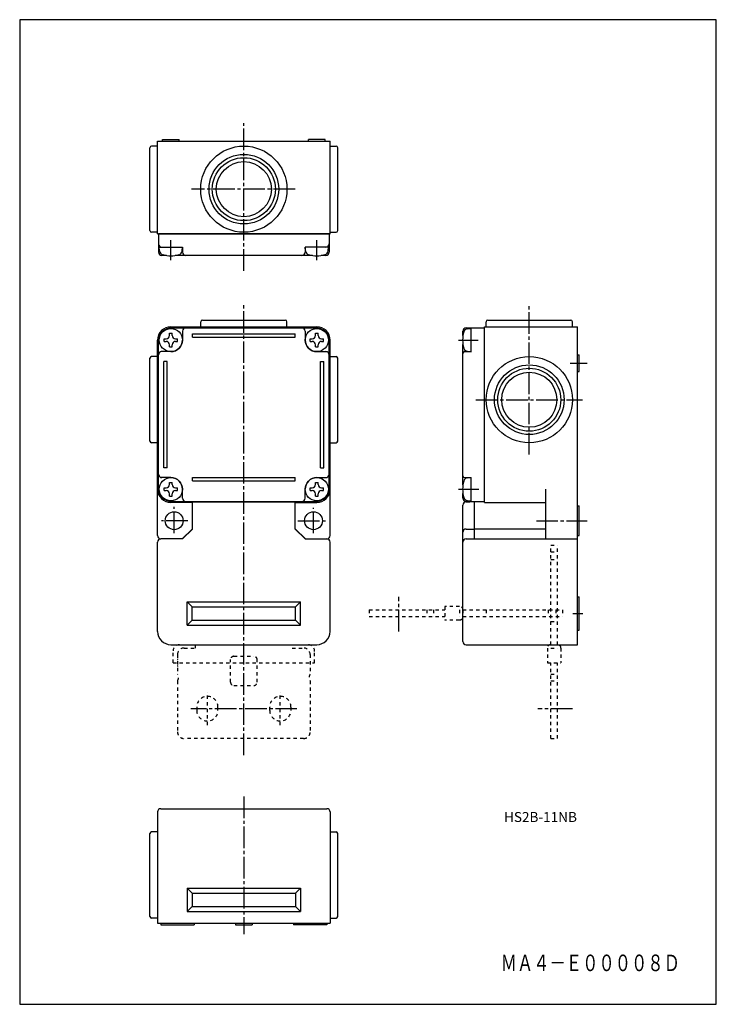
# Model space of a CAD drawing. Extents: x 0 to 210, y 0 to 297.
import ezdxf
from ezdxf.enums import TextEntityAlignment as Align

# ---------------------------------------------------------------- set-up
doc = ezdxf.new("R2010")
doc.units = 0
doc.header["$MEASUREMENT"] = 0
doc.linetypes.add('CENTER', pattern=[9.100007, 6.500012, -0.799998, 0.999998, -0.799998])
doc.linetypes.add('DASH', pattern=[1.999996, 0.999998, -0.999998])
doc.styles.get("Standard").update_dxf_attribs({"font": 'romans.shx', "bigfont": 'bigfont.shx'})

msp = doc.modelspace()

# ---------------------------------------------------------------- linework, layer by layer
for p, q in [((210, 297), (0, 297)), ((0, 297), (0, 0)), ((210, 0), (210, 297)), ((0, 0), (210, 0))]:
    msp.add_line(p, q)
at = {"color": 3, "linetype": 'CENTER'}
for p, q in [((67.57, 221.28), (67.57, 265.83)), ((83.01, 245.88), (51.8, 245.88)), ((45.57, 224.51), (45.57, 230.48)), ((89.57, 224.51), (89.57, 230.48)), ((67.57, 75.17), (67.57, 211.61)), ((153.62, 165.87), (153.62, 210.87)), ((132.25, 200.37), (138.22, 200.37)), ((165.96, 193.37), (171.12, 193.37)), ((137.54, 182.37), (169.66, 182.37)), ((132.25, 155.37), (138.43, 155.37)), ((46.57, 142.12), (46.57, 150.07)), ((88.57, 142.12), (88.57, 149.78)), ((50.68, 145.87), (42.79, 145.87)), ((83.88, 145.87), (92.61, 145.87)), ((155.76, 145.87), (171.12, 145.87)), ((114.32, 112.47), (114.32, 122.89)), ((166.72, 117.87), (169.75, 117.87)), ((83.57, 89.17), (51.57, 89.17)), ((166.62, 89.17), (156.21, 89.17)), ((67.57, 62.69), (67.57, 21.15))]:
    msp.add_line(p, q, dxfattribs=at)
at = {"color": 3}
for p, q in [((41.57, 258.88), (39.77, 258.88)), ((41.57, 232.38), (41.57, 260.38)), ((41.57, 260.38), (93.57, 260.38)), ((43.07, 260.88), (48.07, 260.88)), ((43.07, 260.38), (43.07, 260.88)), ((48.07, 260.38), (48.07, 260.88)), ((87.07, 260.38), (87.07, 260.88)), ((92.07, 260.88), (87.07, 260.88)), ((92.07, 260.38), (92.07, 260.88)), ((93.57, 232.38), (93.57, 260.38)), ((93.57, 258.88), (95.37, 258.88)), ((39.27, 233.38), (39.27, 258.38)), ((95.87, 233.38), (95.87, 258.38)), ((41.57, 232.88), (39.77, 232.88)), ((41.57, 232.38), (93.57, 232.38)), ((41.87, 232.38), (41.87, 226.88)), ((93.27, 232.38), (41.87, 232.38)), ((93.27, 232.38), (93.27, 226.88)), ((93.57, 232.88), (95.37, 232.88)), ((42.17, 227.26), (42.07, 228.38)), ((42.07, 228.38), (49.07, 228.38)), ((44.23, 225.88), (42.87, 225.88)), ((88.23, 225.88), (46.91, 225.88)), ((48.97, 227.26), (49.07, 228.38)), ((49.07, 228.38), (49.07, 226.88)), ((86.17, 227.26), (86.07, 228.38)), ((86.07, 228.38), (86.07, 226.88)), ((93.07, 228.38), (86.07, 228.38)), ((92.27, 225.88), (90.91, 225.88)), ((92.97, 227.26), (93.07, 228.38)), ((54.57, 204.37), (54.57, 205.87)), ((55.07, 206.37), (80.07, 206.37)), ((80.57, 204.37), (80.57, 205.87)), ((140.62, 204.37), (140.62, 205.87)), ((141.12, 206.37), (166.12, 206.37)), ((166.62, 204.37), (166.62, 205.87)), ((45.17, 202.42), (45.97, 202.42)), ((45.17, 201.77), (45.17, 202.42)), ((45.57, 204.37), (89.57, 204.37)), ((45.67, 204.07), (89.47, 204.07)), ((45.97, 201.77), (45.97, 202.42)), ((49.07, 203.07), (49.07, 200.37)), ((52.07, 201.27), (52.07, 202.27)), ((52.07, 202.27), (83.07, 202.27)), ((83.07, 201.27), (83.07, 202.27)), ((86.07, 203.07), (86.07, 200.37)), ((89.17, 202.42), (89.97, 202.42)), ((89.17, 201.77), (89.17, 202.42)), ((89.97, 201.77), (89.97, 202.42)), ((133.62, 201.71), (133.62, 203.07)), ((134.62, 204.07), (140.12, 204.07)), ((135, 203.78), (136.12, 203.87)), ((136.12, 196.67), (136.12, 203.87)), ((140.12, 151.37), (140.12, 204.37)), ((140.12, 204.37), (168.12, 204.37)), ((140.12, 151.67), (140.12, 204.07)), ((168.12, 140.37), (168.12, 204.37)), ((41.57, 141.37), (41.57, 200.37)), ((41.87, 155.37), (41.87, 200.37)), ((43.52, 199.97), (43.52, 200.77)), ((43.52, 200.77), (44.17, 200.77)), ((43.52, 199.97), (44.17, 199.97)), ((46.97, 200.77), (47.62, 200.77)), ((46.97, 199.97), (47.62, 199.97)), ((47.62, 199.97), (47.62, 200.77)), ((52.07, 201.27), (83.07, 201.27)), ((87.52, 199.97), (87.52, 200.77)), ((87.52, 200.77), (88.17, 200.77)), ((87.52, 199.97), (88.17, 199.97)), ((90.97, 200.77), (91.62, 200.77)), ((90.97, 199.97), (91.62, 199.97)), ((91.62, 199.97), (91.62, 200.77)), ((93.27, 155.37), (93.27, 200.37)), ((93.57, 141.37), (93.57, 200.37)), ((133.62, 156.71), (133.62, 199.04)), ((45.57, 196.87), (42.67, 196.87)), ((45.17, 198.32), (45.17, 198.97)), ((45.17, 198.32), (45.97, 198.32)), ((45.97, 198.32), (45.97, 198.97)), ((89.17, 198.32), (89.17, 198.97)), ((89.17, 198.32), (89.97, 198.32)), ((89.57, 196.87), (92.47, 196.87)), ((89.97, 198.32), (89.97, 198.97)), ((134.12, 196.87), (136.12, 196.87)), ((135, 196.97), (136.12, 196.87)), ((39.27, 169.87), (39.27, 194.87)), ((41.57, 195.37), (39.77, 195.37)), ((43.47, 161.87), (43.47, 193.87)), ((44.47, 193.87), (43.47, 193.87)), ((44.47, 161.87), (44.47, 193.87)), ((90.67, 161.87), (90.67, 193.87)), ((90.67, 193.87), (91.67, 193.87)), ((91.67, 161.87), (91.67, 193.87)), ((93.57, 195.37), (95.37, 195.37)), ((95.87, 169.87), (95.87, 194.87)), ((168.12, 195.87), (168.62, 195.87)), ((168.62, 190.87), (168.62, 195.87)), ((168.12, 190.87), (168.62, 190.87)), ((41.57, 169.37), (39.77, 169.37)), ((93.57, 169.37), (95.37, 169.37)), ((44.47, 161.87), (43.47, 161.87)), ((90.67, 161.87), (91.67, 161.87)), ((45.57, 158.87), (42.67, 158.87)), ((45.17, 157.42), (45.97, 157.42)), ((45.17, 156.77), (45.17, 157.42)), ((45.97, 156.77), (45.97, 157.42)), ((52.07, 158.87), (83.07, 158.87)), ((52.07, 157.87), (52.07, 158.87)), ((52.07, 157.87), (83.07, 157.87)), ((83.07, 157.87), (83.07, 158.87)), ((89.17, 157.42), (89.97, 157.42)), ((89.17, 156.77), (89.17, 157.42)), ((89.57, 158.87), (92.47, 158.87)), ((89.97, 156.77), (89.97, 157.42)), ((134.12, 158.87), (136.12, 158.87)), ((135, 158.78), (136.12, 158.87)), ((136.12, 151.67), (136.12, 158.87)), ((43.52, 154.97), (43.52, 155.77)), ((43.52, 155.77), (44.17, 155.77)), ((43.52, 154.97), (44.17, 154.97)), ((46.97, 155.77), (47.62, 155.77)), ((46.97, 154.97), (47.62, 154.97)), ((47.62, 154.97), (47.62, 155.77)), ((49.07, 152.67), (49.07, 155.37)), ((86.07, 152.67), (86.07, 155.37)), ((87.52, 154.97), (87.52, 155.77)), ((87.52, 155.77), (88.17, 155.77)), ((87.52, 154.97), (88.17, 154.97)), ((90.97, 155.77), (91.62, 155.77)), ((90.97, 154.97), (91.62, 154.97)), ((91.62, 154.97), (91.62, 155.77)), ((158.62, 140.37), (158.62, 155.37)), ((45.17, 153.32), (45.17, 153.97)), ((45.17, 153.32), (45.97, 153.32)), ((45.67, 151.67), (89.47, 151.67)), ((45.97, 153.32), (45.97, 153.97)), ((52.07, 143.37), (52.07, 151.67)), ((52.07, 151.57), (83.07, 151.57)), ((52.07, 143.47), (52.07, 151.57)), ((83.07, 143.37), (83.07, 151.67)), ((83.07, 143.47), (83.07, 151.67)), ((89.17, 153.32), (89.17, 153.97)), ((89.17, 153.32), (89.97, 153.32)), ((89.97, 153.32), (89.97, 153.97)), ((133.62, 152.67), (133.62, 154.04)), ((134.62, 151.67), (140.12, 151.67)), ((134.62, 151.57), (135.72, 151.57)), ((135, 151.97), (136.12, 151.87)), ((135.72, 151.57), (135.72, 151.67)), ((137.12, 140.37), (137.12, 151.67)), ((137.12, 140.37), (137.12, 151.67)), ((52.07, 151.37), (45.57, 151.37)), ((83.07, 151.37), (89.57, 151.37)), ((133.62, 109.47), (133.62, 150.57)), ((140.12, 151.37), (158.62, 151.37)), ((168.12, 150.37), (168.62, 150.37)), ((168.62, 141.37), (168.62, 150.37)), ((52.07, 143.47), (48.97, 140.37)), ((52.07, 143.37), (49.07, 140.37)), ((83.07, 143.47), (86.17, 140.37)), ((83.07, 143.37), (86.07, 140.37)), ((134.62, 143.37), (137.12, 143.37)), ((137.12, 143.47), (158.62, 143.47)), ((49.07, 140.37), (42.57, 140.37)), ((48.97, 140.37), (42.57, 140.37)), ((86.07, 140.37), (92.57, 140.37)), ((86.17, 140.37), (92.57, 140.37)), ((134.62, 140.37), (168.12, 140.37)), ((137.12, 140.37), (168.12, 140.37)), ((168.12, 141.37), (168.62, 141.37)), ((168.12, 108.47), (168.12, 140.37)), ((41.57, 112.47), (41.57, 139.37)), ((93.57, 112.47), (93.57, 139.37)), ((168.12, 122.87), (168.62, 122.87)), ((168.62, 112.87), (168.62, 122.87)), ((50.47, 121.37), (84.67, 121.37)), ((50.47, 114.37), (50.47, 121.37)), ((51.97, 119.87), (50.47, 121.37)), ((51.97, 115.87), (51.97, 119.87)), ((51.97, 119.87), (83.17, 119.87)), ((84.67, 121.37), (83.17, 119.87)), ((83.17, 115.87), (83.17, 119.87)), ((84.67, 114.37), (84.67, 121.37)), ((50.47, 114.37), (51.97, 115.87)), ((51.97, 115.87), (83.17, 115.87)), ((83.17, 115.87), (84.67, 114.37)), ((50.47, 114.37), (84.67, 114.37)), ((168.12, 112.87), (168.62, 112.87)), ((45.57, 108.47), (89.57, 108.47)), ((134.62, 108.47), (168.12, 108.47)), ((41.57, 58.01), (41.57, 24.51)), ((42.57, 59.01), (92.57, 59.01)), ((93.57, 58.01), (93.57, 24.51)), ((39.27, 26.51), (39.27, 51.51)), ((41.57, 52.01), (39.77, 52.01)), ((93.57, 52.01), (95.37, 52.01)), ((95.87, 26.51), (95.87, 51.51)), ((50.47, 35.01), (84.67, 35.01)), ((50.47, 35.01), (50.47, 28.01)), ((51.97, 33.51), (50.47, 35.01)), ((51.97, 33.51), (83.17, 33.51)), ((51.97, 33.51), (51.97, 29.51)), ((84.67, 35.01), (83.17, 33.51)), ((83.17, 33.51), (83.17, 29.51)), ((84.67, 35.01), (84.67, 28.01)), ((50.47, 28.01), (51.97, 29.51)), ((50.47, 28.01), (84.67, 28.01)), ((51.97, 29.51), (83.17, 29.51)), ((83.17, 29.51), (84.67, 28.01)), ((41.57, 26.01), (39.77, 26.01)), ((41.57, 24.51), (93.57, 24.51)), ((42.57, 24.51), (42.57, 24.01)), ((42.57, 24.01), (52.57, 24.01)), ((52.57, 24.51), (52.57, 24.01)), ((65.07, 24.51), (65.07, 24.01)), ((65.07, 24.01), (70.07, 24.01)), ((70.07, 24.51), (70.07, 24.01)), ((82.57, 24.51), (82.57, 24.01)), ((92.57, 24.01), (82.57, 24.01)), ((92.57, 24.51), (92.57, 24.01)), ((93.57, 26.01), (95.37, 26.01))]:
    msp.add_line(p, q, dxfattribs=at)
at = {"color": 3, "linetype": 'DASH'}
for p, q in [((160.12, 108.47), (160.12, 138.47)), ((160.12, 138.47), (162.12, 138.47)), ((162.12, 108.47), (162.12, 138.47)), ((160.12, 136.47), (162.12, 136.47)), ((160.12, 134.17), (162.12, 134.17)), ((105.32, 118.97), (128.12, 118.97)), ((105.32, 118.97), (105.32, 116.97)), ((122.72, 118.97), (122.72, 116.97)), ((124.72, 118.97), (124.72, 116.97)), ((128.12, 120.02), (128.12, 115.92)), ((132.62, 120.02), (128.12, 120.02)), ((132.62, 118.97), (132.62, 116.97)), ((133.62, 119.02), (133.62, 116.92)), ((133.62, 118.97), (163.62, 118.97)), ((140.62, 118.97), (140.62, 116.97)), ((159.32, 118.97), (159.32, 116.97)), ((161.62, 118.97), (161.62, 116.97)), ((163.62, 118.97), (163.62, 116.97)), ((105.32, 116.97), (128.12, 116.97)), ((132.62, 115.92), (128.12, 115.92)), ((133.62, 116.97), (163.62, 116.97)), ((160.12, 115.47), (162.12, 115.47)), ((48.22, 108.47), (86.92, 108.47)), ((49.57, 107.47), (52.97, 107.47)), ((52.97, 107.47), (52.97, 108.47)), ((82.17, 107.47), (85.57, 107.47)), ((159.07, 107.47), (159.07, 102.97)), ((160.07, 108.47), (162.17, 108.47)), ((160.12, 107.47), (162.12, 107.47)), ((163.17, 107.47), (163.17, 102.97)), ((46.22, 102.97), (46.22, 106.47)), ((47.57, 105.47), (47.57, 99.57)), ((63.57, 97.17), (63.57, 103.97)), ((64.57, 104.97), (70.57, 104.97)), ((71.57, 97.17), (71.57, 103.97)), ((87.57, 105.47), (87.57, 99.57)), ((88.92, 102.97), (88.92, 106.47)), ((46.22, 102.97), (88.92, 102.97)), ((159.07, 102.97), (163.17, 102.97)), ((160.12, 80.17), (160.12, 102.97)), ((162.12, 80.17), (162.12, 102.97)), ((160.12, 99.57), (162.12, 99.57)), ((47.57, 97.57), (47.57, 82.17)), ((64.57, 96.17), (70.57, 96.17)), ((87.57, 97.57), (87.57, 82.17)), ((160.12, 97.57), (162.12, 97.57)), ((56.57, 84.17), (56.57, 94.17)), ((78.57, 84.17), (78.57, 94.17)), ((53.37, 89.67), (53.37, 88.67)), ((59.77, 88.67), (59.77, 89.67)), ((75.37, 88.67), (75.37, 89.67)), ((81.77, 89.67), (81.77, 88.67)), ((85.57, 80.17), (49.57, 80.17)), ((160.12, 80.17), (162.12, 80.17))]:
    msp.add_line(p, q, dxfattribs=at)
at = {"color": 3}
for centre, radius in [((67.57, 245.88), 13), ((67.57, 245.88), 10.5), ((67.57, 245.88), 9.5), ((67.57, 245.88), 8.3), ((45.57, 200.37), 3.5), ((89.57, 200.37), 3.5), ((153.62, 182.37), 13), ((153.62, 182.37), 10.5), ((153.62, 182.37), 9.5), ((153.62, 182.37), 8.3), ((45.57, 155.37), 3.5), ((89.57, 155.37), 3.5), ((46.57, 145.87), 2.7), ((88.57, 145.87), 2.7)]:
    msp.add_circle(centre, radius, dxfattribs=at)
for centre, radius, start, end in [((39.77, 258.38), 0.5, 90, 180), ((95.37, 258.38), 0.5, 0, 90), ((39.77, 233.38), 0.5, 180, 270), ((95.37, 233.38), 0.5, 270, 0), ((42.87, 229.38), 1, 180, 270), ((92.27, 229.38), 1, 270, 0), ((42.87, 226.88), 1, 180, 270), ((43.46, 227.37), 1.3, 185, 254.1192), ((45.57, 234.78), 9, 254.1192, 285.8809), ((47.68, 227.37), 1.3, 285.8809, 355), ((50.07, 226.88), 1, 180, 270), ((85.07, 226.88), 1, 270, 0), ((87.46, 227.37), 1.3, 185, 254.1192), ((89.57, 234.78), 9, 254.1192, 285.8809), ((91.68, 227.37), 1.3, 285.8809, 355), ((92.27, 226.88), 1, 270, 0), ((55.07, 205.87), 0.5, 90, 180), ((80.07, 205.87), 0.5, 0, 90), ((141.12, 205.87), 0.5, 90, 180), ((166.12, 205.87), 0.5, 0, 90), ((45.57, 200.37), 4, 90, 180), ((45.87, 200.07), 4, 90, 180), ((50.07, 203.07), 1, 90, 180), ((85.07, 203.07), 1, 0, 90), ((89.27, 200.07), 4, 0, 90), ((89.57, 200.37), 4, 0, 90), ((142.52, 200.37), 9, 164.1191, 195.8808), ((134.62, 203.07), 1, 90, 180), ((135.11, 202.48), 1.3, 95, 164.1191), ((44.17, 201.77), 1, 270, 0), ((44.17, 198.97), 1, 0, 90), ((45.57, 200.37), 3.5, 270, 0), ((46.97, 201.77), 1, 180, 270), ((46.97, 198.97), 1, 90, 180), ((89.57, 200.37), 3.5, 180, 270), ((88.17, 201.77), 1, 270, 0), ((88.17, 198.97), 1, 0, 90), ((90.97, 201.77), 1, 180, 270), ((90.97, 198.97), 1, 90, 180), ((42.87, 195.87), 1, 90, 180), ((92.27, 195.87), 1, 0, 90), ((134.12, 196.37), 0.5, 90, 180), ((135.11, 198.27), 1.3, 195.8809, 265), ((39.77, 194.87), 0.5, 90, 180), ((95.37, 194.87), 0.5, 0, 90), ((39.77, 169.87), 0.5, 180, 270), ((95.37, 169.87), 0.5, 270, 0), ((42.87, 159.87), 1, 180, 270), ((45.57, 155.37), 3.5, 0, 90), ((89.57, 155.37), 3.5, 90, 180), ((92.27, 159.87), 1, 270, 0), ((142.52, 155.37), 9, 164.1191, 195.8808), ((134.12, 159.37), 0.5, 180, 270), ((135.11, 157.48), 1.3, 95, 164.1191), ((45.57, 155.37), 4, 180, 270), ((45.87, 155.67), 4, 180, 270), ((44.17, 156.77), 1, 270, 0), ((44.17, 153.97), 1, 0, 90), ((46.97, 156.77), 1, 180, 270), ((46.97, 153.97), 1, 90, 180), ((88.17, 156.77), 1, 270, 0), ((88.17, 153.97), 1, 0, 90), ((89.27, 155.67), 4, 270, 0), ((89.57, 155.37), 4, 270, 0), ((90.97, 156.77), 1, 180, 270), ((90.97, 153.97), 1, 90, 180), ((50.07, 152.67), 1, 180, 270), ((85.07, 152.67), 1, 270, 0), ((134.62, 152.67), 1, 180, 270), ((134.62, 150.57), 1, 90, 180), ((135.11, 153.27), 1.3, 195.8809, 265), ((134.62, 142.37), 1, 90, 180), ((42.57, 141.37), 1, 180, 270), ((42.57, 139.37), 1, 90, 180), ((92.57, 141.37), 1, 270, 0), ((92.57, 139.37), 1, 0, 90), ((134.62, 139.37), 1, 90, 180), ((45.57, 112.47), 4, 180, 270), ((89.57, 112.47), 4, 270, 0), ((134.62, 109.47), 1, 180, 270), ((42.57, 58.01), 1, 90, 180), ((92.57, 58.01), 1, 0, 90), ((39.77, 51.51), 0.5, 90, 180), ((95.37, 51.51), 0.5, 0, 90), ((39.77, 26.51), 0.5, 180, 270), ((95.37, 26.51), 0.5, 270, 0)]:
    msp.add_arc(centre, radius, start, end, dxfattribs=at)
at = {"color": 3, "linetype": 'DASH'}
for centre, radius, start, end in [((132.62, 119.02), 1, 0, 90), ((132.62, 116.92), 1, 270, 0), ((48.22, 106.47), 2, 90, 180), ((49.57, 105.47), 2, 90, 180), ((85.57, 105.47), 2, 0, 90), ((86.92, 106.47), 2, 0, 90), ((160.07, 107.47), 1, 90, 180), ((162.17, 107.47), 1, 0, 90), ((48.07, 104.21), 0.5, 179.9991, 209.4804), ((64.57, 103.97), 1, 90, 180), ((70.57, 103.97), 1, 0, 90), ((48.07, 101.93), 0.5, 150.5183, 179.999), ((46.05, 98.57), 1.82, 326.6015, 33.3985), ((89.09, 98.57), 1.82, 146.6015, 213.3984), ((64.57, 97.17), 1, 180, 270), ((70.57, 97.17), 1, 270, 0), ((56.57, 89.67), 3.2, 0, 180), ((78.57, 89.67), 3.2, 0, 180), ((56.57, 88.67), 3.2, 180, 0), ((78.57, 88.67), 3.2, 180, 0), ((49.57, 82.17), 2, 179.9995, 270), ((85.57, 82.17), 2, 270.0001, 0.0005)]:
    msp.add_arc(centre, radius, start, end, dxfattribs=at)

# ---------------------------------------------------------------- texts
at = {"color": 7}
msp.add_text('HS2B-11NB', height=3, dxfattribs=at).set_placement((146, 56.5), align=Align.MIDDLE_LEFT)
at = {"color": 5, "width": 0.844397}
msp.add_text('ＭＡ４－Ｅ００００８Ｄ', height=5, dxfattribs=at).set_placement((145, 10), (199.04, 10), align=Align.FIT)

doc.saveas('drawing.dxf')
